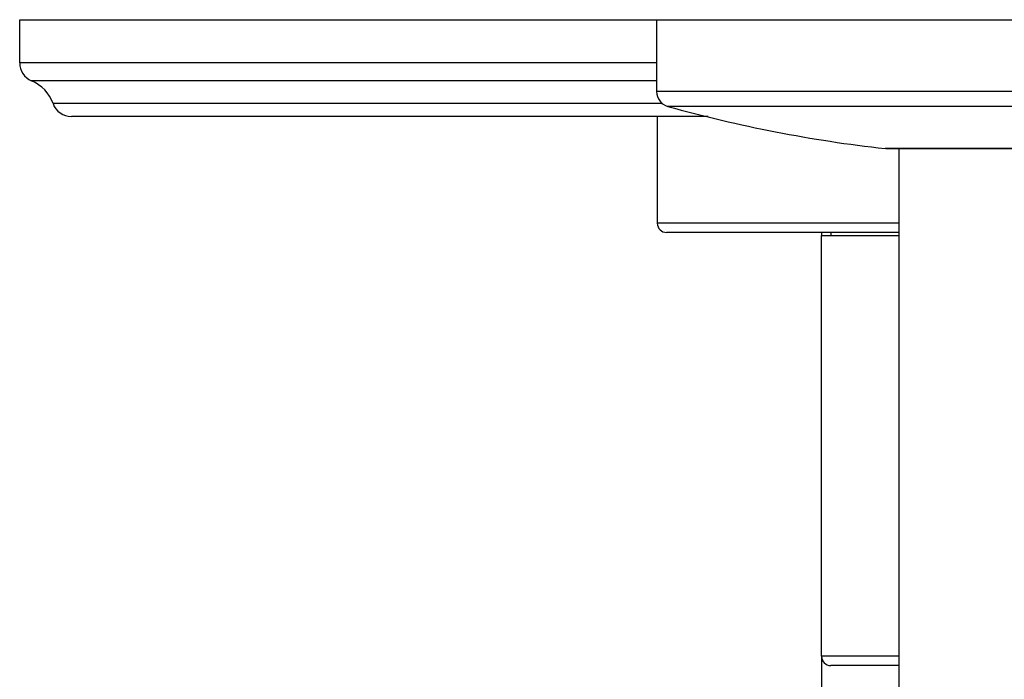
# Model space of a CAD drawing. Units: inches. Extents: x 7.8 to 14.3, y 2.51 to 12.45.
# Drawn here: x 7.8 to 10.98, y 10.32 to 12.45 of the extents above; entities that cross this region are included whole.
import ezdxf

# ---------------------------------------------------------------- set-up
doc = ezdxf.new("R2010")
doc.units = ezdxf.units.IN
doc.header["$LTSCALE"] = 1.21
doc.header["$MEASUREMENT"] = 0
doc.layers.get('0').update_dxf_attribs({"linetype": 'CONTINUOUS'})

msp = doc.modelspace()

# ---------------------------------------------------------------- linework, layer by layer
at = {"color": 7, "linetype": 'CONTINUOUS'}
for p, q in [((7.7973, 12.3116), (7.7973, 12.4511)), ((7.7973, 12.4511), (14.2973, 12.4511)), ((9.8573, 12.4511), (9.8573, 12.2189)), ((10.0247, 12.1381), (7.9645, 12.1381)), ((9.8598, 12.1381), (9.8598, 11.7931)), ((10.6001, 12.0342), (10.5968, 12.0344)), ((10.6001, 12.0342), (11.4945, 12.0342)), ((10.6411, 12.0342), (10.6411, 8.1863)), ((10.6411, 11.7631), (9.8898, 11.7631)), ((10.3911, 10.3931), (10.3911, 11.7531)), ((10.3911, 11.7531), (10.6411, 11.7531)), ((10.3913, 11.7631), (10.3913, 11.7531)), ((10.4223, 11.7531), (10.4223, 11.7631)), ((10.3913, 10.3905), (10.3913, 9.9811)), ((10.6411, 10.3631), (10.4211, 10.3631))]:
    msp.add_line(p, q, dxfattribs=at)
at = {"color": 9, "linetype": 'CONTINUOUS'}
for p, q in [((9.8573, 12.3116), (7.7973, 12.3116)), ((9.8573, 12.2536), (7.8358, 12.2536)), ((12.2373, 12.2189), (9.8573, 12.2189)), ((9.8762, 12.18), (7.9051, 12.18)), ((12.2007, 12.1707), (9.8939, 12.1707)), ((11.4979, 12.0344), (10.5968, 12.0344)), ((10.6411, 11.7931), (9.8598, 11.7931)), ((10.6411, 10.3931), (10.3911, 10.3931))]:
    msp.add_line(p, q, dxfattribs=at)
at = {"color": 7, "linetype": 'CONTINUOUS'}
for centre, radius, start, end in [((7.8603, 12.3116), 0.063, 180, 247.0636), ((7.7869, 12.1381), 0.1254, 19.532, 67.0636), ((9.9073, 12.2189), 0.05, 180, 254.4604), ((7.9645, 12.2011), 0.063, 199.532, 270), ((11.0995, 16.5062), 4.5, 254.4604, 263.5855), ((9.8898, 11.7931), 0.03, 180, 270), ((10.4211, 10.3931), 0.03, 180, 270)]:
    msp.add_arc(centre, radius, start, end, dxfattribs=at)

doc.saveas('drawing.dxf')
